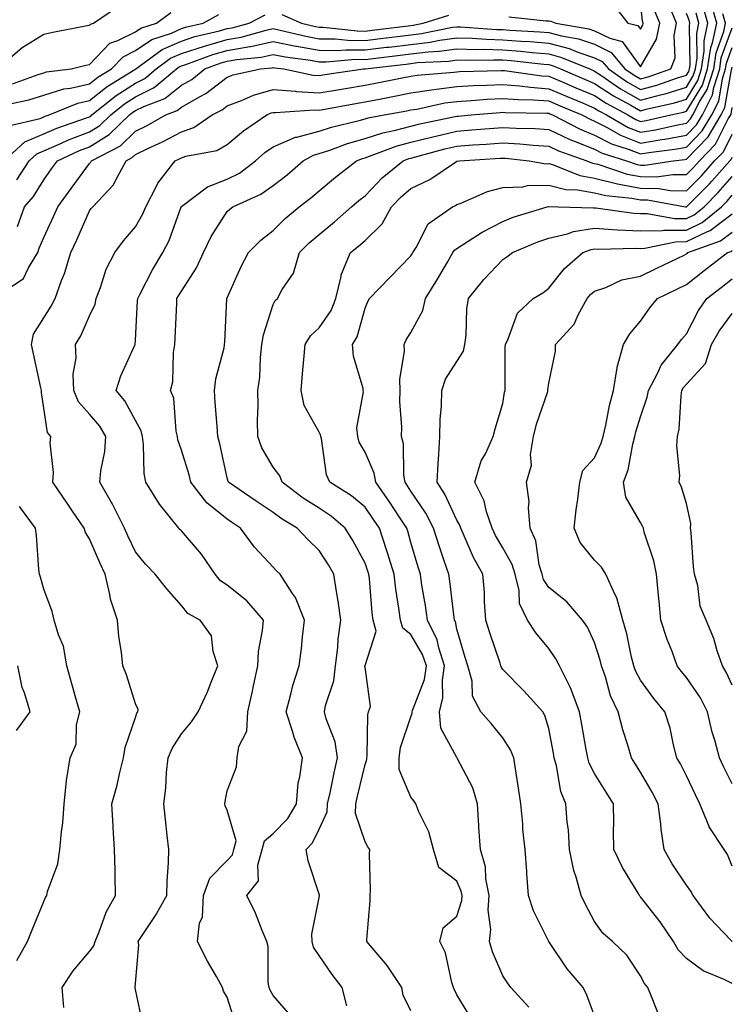
# Model space of a CAD drawing. Units: inches. Extents: x 1042403 to 1043848, y 7229258 to 7231898.
# Drawn here: x 1043683 to 1043838, y 7230938 to 7231153 of the extents above; entities that cross this region are included whole.
import ezdxf

# ---------------------------------------------------------------- set-up
doc = ezdxf.new("R2010")
doc.units = ezdxf.units.IN
doc.header["$MEASUREMENT"] = 0
doc.layers.add('Contour_10427229', color=7, linetype='Continuous', true_color=0xdd8d2f)

msp = doc.modelspace()

# ---------------------------------------------------------------- linework, layer by layer
at = {"layer": 'Contour_10427229'}
for points in [[(1043692.44, 7230937.53, 2974), (1043692.09, 7230941.92, 2974), (1043694.46, 7230945.51, 2974), (1043698.05, 7230949.71, 2974), (1043698.97, 7230950.99, 2974), (1043699.26, 7230951.92, 2974), (1043700.16, 7230954.04, 2974), (1043701.68, 7230958.28, 2974), (1043703.71, 7230961.92, 2974), (1043703.62, 7230966.36, 2974), (1043703.6, 7230967.47, 2974), (1043703.5, 7230971.92, 2974), (1043703.19, 7230976.78, 2974), (1043703.17, 7230977.03, 2974), (1043702.87, 7230981.92, 2974), (1043704.03, 7230985.93, 2974), (1043704.55, 7230988.43, 2974), (1043705.45, 7230991.92, 2974), (1043705.8, 7230994.16, 2974), (1043708.05, 7231000.68, 2974), (1043708.36, 7231001.61, 2974), (1043708.54, 7231001.92, 2974), (1043708.6, 7231002.47, 2974), (1043708.05, 7231003.66, 2974), (1043706.08, 7231009.96, 2974), (1043705.3, 7231011.92, 2974), (1043705, 7231014.96, 2974), (1043704.44, 7231018.3, 2974), (1043704.14, 7231021.92, 2974), (1043702.58, 7231026.45, 2974), (1043702.48, 7231027.49, 2974), (1043701.43, 7231031.92, 2974), (1043700.35, 7231034.22, 2974), (1043698.05, 7231039.6, 2974), (1043697.13, 7231041.01, 2974), (1043696.88, 7231041.92, 2974), (1043694.36, 7231045.62, 2974), (1043693.3, 7231047.16, 2974), (1043690.06, 7231051.92, 2974), (1043690.22, 7231054.08, 2974), (1043689.48, 7231060.48, 2974), (1043689.63, 7231061.92, 2974), (1043688.91, 7231062.78, 2974), (1043688.05, 7231068.05, 2974), (1043687.6, 7231071.48, 2974), (1043687.58, 7231071.92, 2974), (1043687.46, 7231072.52, 2974), (1043685.37, 7231081.92, 2974), (1043685.8, 7231084.16, 2974), (1043688.05, 7231087.7, 2974), (1043689.71, 7231090.25, 2974), (1043690.53, 7231091.92, 2974), (1043691.96, 7231095.83, 2974), (1043692.6, 7231097.36, 2974), (1043693.99, 7231101.92, 2974), (1043695.26, 7231104.71, 2974), (1043698.05, 7231111.03, 2974), (1043698.42, 7231111.54, 2974), (1043698.75, 7231111.92, 2974), (1043703.26, 7231116.7, 2974), (1043703.6, 7231117.47, 2974), (1043706.02, 7231121.92, 2974), (1043707.35, 7231122.62, 2974), (1043708.05, 7231123.3, 2974), (1043710.71, 7231124.59, 2974), (1043713.93, 7231126.04, 2974), (1043718.05, 7231128.26, 2974), (1043720.76, 7231129.2, 2974), (1043724.77, 7231131.92, 2974), (1043726.94, 7231133.03, 2974), (1043728.05, 7231133.88, 2974), (1043731.17, 7231135.05, 2974), (1043733.77, 7231136.2, 2974), (1043738.05, 7231137.48, 2974), (1043742.89, 7231137.08, 2974), (1043743.15, 7231137.02, 2974), (1043748.05, 7231136.71, 2974), (1043752.48, 7231137.48, 2974), (1043753.79, 7231137.66, 2974), (1043758.05, 7231138.37, 2974), (1043761.04, 7231138.94, 2974), (1043766.14, 7231140.01, 2974), (1043768.05, 7231140.39, 2974), (1043769.38, 7231140.59, 2974), (1043777.37, 7231141.24, 2974), (1043778.05, 7231141.32, 2974), (1043778.62, 7231141.36, 2974), (1043787.72, 7231141.58, 2974), (1043788.05, 7231141.6, 2974), (1043788.4, 7231141.57, 2974), (1043796.57, 7231140.43, 2974), (1043798.05, 7231140.32, 2974), (1043800.82, 7231139.16, 2974), (1043803.97, 7231137.83, 2974), (1043808.05, 7231136.11, 2974), (1043810.57, 7231134.44, 2974), (1043815.26, 7231131.92, 2974), (1043817.03, 7231130.9, 2974), (1043818.05, 7231130.49, 2974), (1043819.26, 7231130.7, 2974), (1043824.67, 7231131.92, 2974), (1043827.42, 7231132.54, 2974), (1043828.05, 7231132.72, 2974), (1043831.55, 7231138.42, 2974), (1043832.68, 7231141.92, 2974), (1043833.36, 7231146.61, 2974), (1043833.71, 7231147.59, 2974), (1043834.65, 7231151.92, 2974), (1043833.32, 7231156.66, 2974)], [(1043678.67, 7231142.54, 2982), (1043683.38, 7231146.58, 2982), (1043688.05, 7231149.48, 2982), (1043690.04, 7231149.93, 2982), (1043697.5, 7231151.36, 2982), (1043698.05, 7231151.49, 2982), (1043698.26, 7231151.71, 2982), (1043698.91, 7231151.92, 2982), (1043704.36, 7231155.6, 2982)], [(1043679.48, 7231121.92, 2978), (1043683.95, 7231126.03, 2978), (1043688.05, 7231127.79, 2978), (1043690.94, 7231129.04, 2978), (1043697.39, 7231131.26, 2978), (1043698.05, 7231131.51, 2978), (1043698.3, 7231131.67, 2978), (1043698.56, 7231131.92, 2978), (1043703.83, 7231136.14, 2978), (1043708.05, 7231138.86, 2978), (1043710.1, 7231139.88, 2978), (1043712.54, 7231141.92, 2978), (1043715.71, 7231144.25, 2978), (1043718.05, 7231145.3, 2978), (1043723.05, 7231146.92, 2978), (1043728.05, 7231148.35, 2978), (1043731.1, 7231148.87, 2978), (1043736.51, 7231150.38, 2978), (1043738.05, 7231150.7, 2978), (1043739.57, 7231150.4, 2978), (1043745.16, 7231149.03, 2978), (1043748.05, 7231148.51, 2978), (1043751.51, 7231148.47, 2978), (1043754.3, 7231148.16, 2978), (1043758.05, 7231148.12, 2978), (1043761.43, 7231148.53, 2978), (1043765.12, 7231148.99, 2978), (1043768.05, 7231149.35, 2978), (1043770.35, 7231149.63, 2978), (1043777.13, 7231151, 2978), (1043778.05, 7231151.13, 2978), (1043778.87, 7231151.11, 2978), (1043786.66, 7231150.53, 2978), (1043788.05, 7231150.5, 2978), (1043789.59, 7231150.38, 2978), (1043796.14, 7231150.01, 2978), (1043798.05, 7231149.84, 2978), (1043800.86, 7231149.11, 2978), (1043804.57, 7231148.45, 2978), (1043808.05, 7231147.3, 2978), (1043811.64, 7231145.52, 2978), (1043814.65, 7231141.92, 2978), (1043816.66, 7231140.54, 2978), (1043818.05, 7231139.75, 2978), (1043819.75, 7231140.21, 2978), (1043824.69, 7231141.92, 2978), (1043825.63, 7231144.34, 2978), (1043825.35, 7231149.22, 2978), (1043825.9, 7231151.92, 2978), (1043824.38, 7231155.6, 2978)], [(1043679.91, 7231093.77, 2975), (1043683.67, 7231096.3, 2975), (1043684.73, 7231098.61, 2975), (1043686.78, 7231101.92, 2975), (1043687.09, 7231102.88, 2975), (1043688.05, 7231105.19, 2975), (1043690.16, 7231109.81, 2975), (1043691.1, 7231111.92, 2975), (1043694.05, 7231115.92, 2975), (1043698.05, 7231121.32, 2975), (1043698.34, 7231121.63, 2975), (1043698.5, 7231121.92, 2975), (1043704.75, 7231125.22, 2975), (1043708.05, 7231128.39, 2975), (1043710.43, 7231129.54, 2975), (1043714.65, 7231131.92, 2975), (1043717.11, 7231132.87, 2975), (1043718.05, 7231133.61, 2975), (1043722.01, 7231135.88, 2975), (1043723.38, 7231136.59, 2975), (1043728.05, 7231140.12, 2975), (1043729.36, 7231140.61, 2975), (1043735.28, 7231141.92, 2975), (1043737.8, 7231142.17, 2975), (1043738.05, 7231142.23, 2975), (1043738.3, 7231142.18, 2975), (1043740.34, 7231141.92, 2975), (1043746.72, 7231140.58, 2975), (1043748.05, 7231140.5, 2975), (1043749.26, 7231140.71, 2975), (1043757.74, 7231141.92, 2975), (1043758.03, 7231141.95, 2975), (1043758.07, 7231141.95, 2975), (1043766.98, 7231142.99, 2975), (1043768.05, 7231143.13, 2975), (1043769.42, 7231143.3, 2975), (1043776.31, 7231143.65, 2975), (1043778.05, 7231143.89, 2975), (1043779.96, 7231143.83, 2975), (1043786.02, 7231143.94, 2975), (1043788.05, 7231143.89, 2975), (1043789.87, 7231143.75, 2975), (1043797.01, 7231142.95, 2975), (1043798.05, 7231142.86, 2975), (1043798.79, 7231142.66, 2975), (1043800.61, 7231141.92, 2975), (1043805.84, 7231139.71, 2975), (1043808.05, 7231138.79, 2975), (1043812.19, 7231136.05, 2975), (1043815.92, 7231134.04, 2975), (1043818.05, 7231132.84, 2975), (1043819.3, 7231133.17, 2975), (1043825.43, 7231134.54, 2975), (1043828.05, 7231135.34, 2975), (1043830.55, 7231139.41, 2975), (1043831.37, 7231141.92, 2975), (1043831.94, 7231145.8, 2975), (1043831.9, 7231148.08, 2975), (1043832.72, 7231151.92, 2975), (1043831.68, 7231155.55, 2975)], [(1043789.38, 7231153.26, 2979), (1043797.54, 7231152.42, 2979), (1043798.05, 7231152.41, 2979), (1043798.5, 7231152.36, 2979), (1043799.63, 7231151.92, 2979), (1043806.78, 7231150.66, 2979), (1043808.05, 7231150.24, 2979), (1043811.37, 7231148.6, 2979), (1043814.05, 7231147.92, 2979), (1043818.05, 7231142.41, 2979), (1043821.57, 7231148.4, 2979), (1043822.27, 7231151.92, 2979), (1043821.04, 7231154.9, 2979)], [(1043812.07, 7231155.94, 2980), (1043815.3, 7231151.92, 2980), (1043817.48, 7231151.36, 2980), (1043818.05, 7231150.59, 2980), (1043818.54, 7231151.43, 2980), (1043818.64, 7231151.92, 2980), (1043818.46, 7231152.34, 2980), (1043818.05, 7231156.48, 2980)], [(1043680.39, 7231129.57, 2979), (1043687.29, 7231131.15, 2979), (1043688.05, 7231131.48, 2979), (1043688.36, 7231131.61, 2979), (1043689.26, 7231131.92, 2979), (1043695.47, 7231134.49, 2979), (1043698.05, 7231135.08, 2979), (1043701.9, 7231138.08, 2979), (1043707.91, 7231141.78, 2979), (1043708.05, 7231141.87, 2979), (1043708.09, 7231141.89, 2979), (1043708.13, 7231141.92, 2979), (1043713.83, 7231146.13, 2979), (1043718.05, 7231148, 2979), (1043721, 7231148.97, 2979), (1043726.37, 7231150.23, 2979), (1043728.05, 7231150.71, 2979), (1043729.09, 7231150.89, 2979), (1043732.78, 7231151.92, 2979), (1043736.27, 7231153.7, 2979)], [(1043680.41, 7231134.28, 2980), (1043684.79, 7231135.19, 2980), (1043688.05, 7231136.22, 2980), (1043692.41, 7231137.57, 2980), (1043693.87, 7231137.74, 2980), (1043698.05, 7231138.71, 2980), (1043699.85, 7231140.11, 2980), (1043702.8, 7231141.92, 2980), (1043705.37, 7231144.6, 2980), (1043708.05, 7231145.93, 2980), (1043711.64, 7231148.34, 2980), (1043715.88, 7231149.75, 2980), (1043718.05, 7231150.72, 2980), (1043718.95, 7231151.01, 2980), (1043722.82, 7231151.92, 2980), (1043726.19, 7231153.77, 2980)], [(1043681.29, 7231138.67, 2981), (1043686.84, 7231140.71, 2981), (1043688.05, 7231141.09, 2981), (1043688.67, 7231141.29, 2981), (1043694.05, 7231141.92, 2981), (1043697.25, 7231142.72, 2981), (1043698.05, 7231142.9, 2981), (1043702.44, 7231147.53, 2981), (1043704.22, 7231148.1, 2981), (1043708.05, 7231150.01, 2981), (1043709.2, 7231150.78, 2981), (1043712.62, 7231151.92, 2981), (1043715.75, 7231154.22, 2981)], [(1043682.17, 7231117.8, 2977), (1043684.87, 7231121.92, 2977), (1043686.53, 7231123.45, 2977), (1043688.05, 7231124.1, 2977), (1043691.9, 7231125.76, 2977), (1043693.48, 7231126.5, 2977), (1043698.05, 7231128.25, 2977), (1043700.32, 7231129.64, 2977), (1043702.68, 7231131.92, 2977), (1043705.67, 7231134.31, 2977), (1043708.05, 7231135.86, 2977), (1043712.09, 7231137.87, 2977), (1043716.96, 7231141.92, 2977), (1043717.58, 7231142.39, 2977), (1043718.05, 7231142.59, 2977), (1043719.05, 7231142.92, 2977), (1043724.89, 7231145.07, 2977), (1043728.05, 7231145.97, 2977), (1043732.97, 7231146.83, 2977), (1043733.13, 7231146.85, 2977), (1043738.05, 7231147.88, 2977), (1043743.01, 7231146.89, 2977), (1043743.09, 7231146.88, 2977), (1043748.05, 7231146, 2977), (1043752.07, 7231145.95, 2977), (1043753.87, 7231146.11, 2977), (1043758.05, 7231146.06, 2977), (1043762.76, 7231146.64, 2977), (1043763.28, 7231146.7, 2977), (1043768.05, 7231147.27, 2977), (1043772.21, 7231147.77, 2977), (1043774.34, 7231148.2, 2977), (1043778.05, 7231148.72, 2977), (1043781.35, 7231148.62, 2977), (1043784.51, 7231148.39, 2977), (1043788.05, 7231148.3, 2977), (1043792, 7231147.97, 2977), (1043793.99, 7231147.87, 2977), (1043798.05, 7231147.52, 2977), (1043802.48, 7231146.35, 2977), (1043804.4, 7231145.57, 2977), (1043808.05, 7231144.37, 2977), (1043809.69, 7231143.56, 2977), (1043811.06, 7231141.92, 2977), (1043815.2, 7231139.07, 2977), (1043818.05, 7231137.45, 2977), (1043821.59, 7231138.39, 2977), (1043826.1, 7231139.96, 2977), (1043828.05, 7231140.55, 2977), (1043828.58, 7231141.4, 2977), (1043828.73, 7231141.92, 2977), (1043828.85, 7231142.72, 2977), (1043828.69, 7231151.28, 2977), (1043828.83, 7231151.92, 2977), (1043828.66, 7231152.54, 2977), (1043828.05, 7231154.03, 2977)], [(1043682.33, 7231107.65, 2976), (1043683.91, 7231111.92, 2976), (1043685.82, 7231114.15, 2976), (1043688.05, 7231117.8, 2976), (1043689.79, 7231120.18, 2976), (1043691.08, 7231121.92, 2976), (1043695.82, 7231124.14, 2976), (1043698.05, 7231124.99, 2976), (1043702.35, 7231127.62, 2976), (1043706.78, 7231131.92, 2976), (1043707.48, 7231132.48, 2976), (1043708.05, 7231132.85, 2976), (1043709.89, 7231133.77, 2976), (1043714.46, 7231135.52, 2976), (1043718.05, 7231138.36, 2976), (1043720.32, 7231139.65, 2976), (1043723.19, 7231141.92, 2976), (1043726.74, 7231143.24, 2976), (1043728.05, 7231143.61, 2976), (1043730.1, 7231143.96, 2976), (1043735.45, 7231144.52, 2976), (1043738.05, 7231145.05, 2976), (1043740.67, 7231144.54, 2976), (1043746.14, 7231143.82, 2976), (1043748.05, 7231143.49, 2976), (1043749.59, 7231143.47, 2976), (1043755.94, 7231144.03, 2976), (1043758.05, 7231144, 2976), (1043760.41, 7231144.29, 2976), (1043765.12, 7231144.85, 2976), (1043768.05, 7231145.2, 2976), (1043771.78, 7231145.65, 2976), (1043774.2, 7231145.77, 2976), (1043778.05, 7231146.3, 2976), (1043782.31, 7231146.18, 2976), (1043783.75, 7231146.21, 2976), (1043788.05, 7231146.09, 2976), (1043791.92, 7231145.78, 2976), (1043794.48, 7231145.49, 2976), (1043798.05, 7231145.19, 2976), (1043800.65, 7231144.51, 2976), (1043807, 7231141.92, 2976), (1043807.74, 7231141.61, 2976), (1043808.05, 7231141.47, 2976), (1043809.38, 7231140.59, 2976), (1043813.73, 7231137.6, 2976), (1043818.05, 7231135.14, 2976), (1043822.44, 7231136.32, 2976), (1043823.42, 7231136.54, 2976), (1043828.05, 7231137.95, 2976), (1043829.55, 7231140.41, 2976), (1043830.04, 7231141.92, 2976), (1043830.39, 7231144.26, 2976), (1043830.3, 7231149.67, 2976), (1043830.78, 7231151.92, 2976), (1043830.18, 7231154.05, 2976)], [(1043709.75, 7230933.61, 2973), (1043708.05, 7230941.48, 2973), (1043707.99, 7230941.85, 2973), (1043707.97, 7230941.92, 2973), (1043707.99, 7230941.97, 2973), (1043708.05, 7230942.76, 2973), (1043708.77, 7230951.21, 2973), (1043708.66, 7230951.92, 2973), (1043709.77, 7230953.65, 2973), (1043712.39, 7230957.57, 2973), (1043714.89, 7230961.92, 2973), (1043714.96, 7230965.01, 2973), (1043715.22, 7230969.1, 2973), (1043715.3, 7230971.92, 2973), (1043714.98, 7230975, 2973), (1043714.59, 7230978.46, 2973), (1043714.24, 7230981.92, 2973), (1043714.69, 7230985.28, 2973), (1043714.83, 7230988.7, 2973), (1043715.2, 7230991.92, 2973), (1043716.04, 7230993.93, 2973), (1043718.05, 7230997.15, 2973), (1043720.22, 7230999.75, 2973), (1043721.68, 7231001.92, 2973), (1043723.73, 7231006.25, 2973), (1043724.53, 7231008.4, 2973), (1043725.98, 7231011.92, 2973), (1043724.94, 7231015.04, 2973), (1043724.61, 7231018.47, 2973), (1043722.11, 7231021.92, 2973), (1043719.44, 7231023.32, 2973), (1043718.05, 7231025.08, 2973), (1043714.85, 7231028.72, 2973), (1043712.37, 7231031.92, 2973), (1043710.2, 7231034.06, 2973), (1043708.05, 7231036.77, 2973), (1043706.39, 7231040.26, 2973), (1043705.67, 7231041.92, 2973), (1043703.25, 7231046.72, 2973), (1043703.13, 7231046.99, 2973), (1043700.26, 7231051.92, 2973), (1043700.51, 7231054.38, 2973), (1043701.35, 7231058.61, 2973), (1043701.62, 7231061.92, 2973), (1043700.28, 7231064.16, 2973), (1043698.05, 7231066.73, 2973), (1043695.61, 7231069.47, 2973), (1043694.65, 7231071.92, 2973), (1043694.51, 7231075.46, 2973), (1043695.16, 7231079.04, 2973), (1043695, 7231081.92, 2973), (1043696.16, 7231083.81, 2973), (1043698.05, 7231088.2, 2973), (1043699.24, 7231090.73, 2973), (1043699.51, 7231091.92, 2973), (1043700.45, 7231094.31, 2973), (1043701.66, 7231098.31, 2973), (1043703.54, 7231101.92, 2973), (1043705.47, 7231104.49, 2973), (1043708.05, 7231107.56, 2973), (1043709.63, 7231110.34, 2973), (1043710.3, 7231111.92, 2973), (1043712.68, 7231116.54, 2973), (1043712.89, 7231117.08, 2973), (1043716.68, 7231121.92, 2973), (1043717.62, 7231122.34, 2973), (1043718.05, 7231122.57, 2973), (1043719.05, 7231122.92, 2973), (1043725.8, 7231124.16, 2973), (1043728.05, 7231125.44, 2973), (1043731.55, 7231128.43, 2973), (1043736.66, 7231131.92, 2973), (1043737.62, 7231132.34, 2973), (1043738.05, 7231132.47, 2973), (1043738.56, 7231132.43, 2973), (1043746.98, 7231132.99, 2973), (1043748.05, 7231132.93, 2973), (1043749.26, 7231133.14, 2973), (1043755.61, 7231134.36, 2973), (1043758.05, 7231134.76, 2973), (1043761.57, 7231135.45, 2973), (1043764.07, 7231135.9, 2973), (1043768.05, 7231136.7, 2973), (1043772.56, 7231137.41, 2973), (1043773.62, 7231137.49, 2973), (1043778.05, 7231138.1, 2973), (1043781.66, 7231138.31, 2973), (1043784.5, 7231138.38, 2973), (1043788.05, 7231138.56, 2973), (1043791.7, 7231138.26, 2973), (1043794.07, 7231137.93, 2973), (1043798.05, 7231137.63, 2973), (1043802.07, 7231135.94, 2973), (1043805.45, 7231134.52, 2973), (1043808.05, 7231133.42, 2973), (1043808.95, 7231132.83, 2973), (1043810.65, 7231131.92, 2973), (1043815.34, 7231129.21, 2973), (1043818.05, 7231128.14, 2973), (1043821.29, 7231128.68, 2973), (1043825.84, 7231129.71, 2973), (1043828.05, 7231130.12, 2973), (1043828.95, 7231131.03, 2973), (1043829.48, 7231131.92, 2973), (1043830.92, 7231134.79, 2973), (1043832.54, 7231137.43, 2973), (1043833.99, 7231141.92, 2973), (1043834.51, 7231145.46, 2973), (1043836.19, 7231150.07, 2973), (1043836.6, 7231151.92, 2973), (1043836.02, 7231153.94, 2973)], [(1043739.91, 7231153.79, 2979), (1043744.2, 7231151.92, 2979), (1043747.29, 7231151.16, 2979), (1043748.05, 7231151.03, 2979), (1043748.95, 7231151.01, 2979), (1043756.33, 7231150.2, 2979), (1043758.05, 7231150.18, 2979), (1043759.59, 7231150.37, 2979), (1043767.48, 7231151.35, 2979), (1043768.05, 7231151.42, 2979), (1043768.5, 7231151.47, 2979), (1043770.69, 7231151.92, 2979), (1043776.29, 7231153.67, 2979)], [(1043729.94, 7230933.81, 2972), (1043728.05, 7230939.8, 2972), (1043727.25, 7230941.12, 2972), (1043727, 7230941.92, 2972), (1043725.67, 7230944.29, 2972), (1043723.75, 7230947.62, 2972), (1043721.59, 7230951.92, 2972), (1043722.01, 7230955.88, 2972), (1043722.66, 7230957.3, 2972), (1043722.89, 7230961.92, 2972), (1043724.24, 7230965.72, 2972), (1043728.05, 7230969.56, 2972), (1043729.16, 7230970.8, 2972), (1043729.5, 7230971.92, 2972), (1043729.98, 7230973.85, 2972), (1043728.05, 7230980.52, 2972), (1043727.62, 7230981.49, 2972), (1043727.52, 7230981.92, 2972), (1043727.58, 7230982.4, 2972), (1043728.05, 7230984.73, 2972), (1043730.04, 7230989.93, 2972), (1043730.2, 7230991.92, 2972), (1043730.55, 7230994.41, 2972), (1043732.27, 7230997.69, 2972), (1043732.5, 7231001.92, 2972), (1043733.52, 7231006.45, 2972), (1043733.75, 7231007.61, 2972), (1043734.67, 7231011.92, 2972), (1043734.87, 7231015.1, 2972), (1043735.75, 7231019.62, 2972), (1043735.92, 7231021.92, 2972), (1043732.27, 7231026.13, 2972), (1043728.05, 7231029.55, 2972), (1043726.6, 7231030.47, 2972), (1043725.37, 7231031.92, 2972), (1043722.41, 7231036.28, 2972), (1043718.05, 7231041.31, 2972), (1043717.74, 7231041.62, 2972), (1043717.5, 7231041.92, 2972), (1043715.41, 7231044.56, 2972), (1043713.28, 7231047.16, 2972), (1043710.3, 7231051.92, 2972), (1043709.92, 7231053.8, 2972), (1043709.83, 7231060.13, 2972), (1043709.57, 7231061.92, 2972), (1043709.26, 7231063.14, 2972), (1043708.05, 7231065.37, 2972), (1043705.75, 7231069.62, 2972), (1043703.81, 7231071.92, 2972), (1043704.85, 7231075.11, 2972), (1043707.91, 7231081.79, 2972), (1043707.97, 7231081.92, 2972), (1043707.99, 7231081.98, 2972), (1043708.05, 7231082.83, 2972), (1043708.52, 7231091.46, 2972), (1043708.54, 7231091.92, 2972), (1043709.09, 7231092.96, 2972), (1043711.78, 7231098.2, 2972), (1043714.01, 7231101.92, 2972), (1043715.39, 7231104.59, 2972), (1043718.03, 7231111.91, 2972), (1043718.05, 7231111.93, 2972), (1043718.07, 7231111.95, 2972), (1043723.73, 7231116.24, 2972), (1043728.05, 7231117.89, 2972), (1043730.71, 7231119.26, 2972), (1043734.2, 7231121.92, 2972), (1043736.25, 7231123.71, 2972), (1043738.05, 7231124.98, 2972), (1043742.91, 7231127.05, 2972), (1043743.21, 7231127.08, 2972), (1043748.05, 7231128.36, 2972), (1043750.73, 7231129.24, 2972), (1043756.8, 7231130.67, 2972), (1043758.05, 7231131.03, 2972), (1043758.73, 7231131.25, 2972), (1043762.25, 7231131.92, 2972), (1043767.15, 7231132.82, 2972), (1043768.05, 7231133, 2972), (1043769.34, 7231133.2, 2972), (1043775.45, 7231134.52, 2972), (1043778.05, 7231134.87, 2972), (1043781.17, 7231135.05, 2972), (1043784.63, 7231135.35, 2972), (1043788.05, 7231135.52, 2972), (1043791.39, 7231135.25, 2972), (1043794.77, 7231135.2, 2972), (1043798.05, 7231134.96, 2972), (1043800.18, 7231134.06, 2972), (1043805.26, 7231131.92, 2972), (1043807.09, 7231130.96, 2972), (1043808.05, 7231130.57, 2972), (1043810.82, 7231129.16, 2972), (1043813.66, 7231127.52, 2972), (1043818.05, 7231125.78, 2972), (1043822.68, 7231126.56, 2972), (1043823.32, 7231126.64, 2972), (1043828.05, 7231127.52, 2972), (1043830.22, 7231129.74, 2972), (1043831.53, 7231131.92, 2972), (1043833.71, 7231136.26, 2972), (1043833.99, 7231137.87, 2972), (1043835.3, 7231141.92, 2972), (1043835.65, 7231144.32, 2972), (1043838.05, 7231150.85, 2972)], [(1043741.88, 7230935.74, 2971), (1043738.05, 7230940.18, 2971), (1043737.41, 7230941.29, 2971), (1043737.15, 7230941.92, 2971), (1043736.98, 7230942.99, 2971), (1043736.96, 7230950.83, 2971), (1043736.68, 7230951.92, 2971), (1043735.65, 7230954.32, 2971), (1043734.2, 7230958.08, 2971), (1043732.27, 7230961.92, 2971), (1043734.85, 7230965.11, 2971), (1043734.69, 7230968.57, 2971), (1043735.67, 7230971.92, 2971), (1043736.16, 7230973.81, 2971), (1043738.05, 7230975.44, 2971), (1043741.23, 7230978.73, 2971), (1043743.11, 7230981.92, 2971), (1043743.52, 7230986.44, 2971), (1043743.87, 7230987.74, 2971), (1043744.4, 7230991.92, 2971), (1043742.58, 7230996.45, 2971), (1043742.23, 7230997.74, 2971), (1043740.84, 7231001.92, 2971), (1043741.9, 7231005.77, 2971), (1043742.31, 7231007.66, 2971), (1043743.71, 7231011.92, 2971), (1043744.24, 7231015.73, 2971), (1043744.4, 7231018.27, 2971), (1043744.85, 7231021.92, 2971), (1043742.93, 7231026.8, 2971), (1043742.27, 7231027.7, 2971), (1043739.53, 7231031.92, 2971), (1043738.77, 7231032.65, 2971), (1043738.05, 7231033.43, 2971), (1043733.95, 7231037.82, 2971), (1043730.92, 7231041.92, 2971), (1043729.2, 7231043.07, 2971), (1043728.05, 7231043.86, 2971), (1043723.6, 7231047.46, 2971), (1043720.12, 7231051.92, 2971), (1043719.71, 7231053.57, 2971), (1043718.05, 7231058.89, 2971), (1043717.31, 7231061.19, 2971), (1043717.21, 7231061.92, 2971), (1043716.92, 7231063.04, 2971), (1043716.39, 7231070.26, 2971), (1043715.71, 7231071.92, 2971), (1043716.17, 7231073.8, 2971), (1043716.31, 7231080.18, 2971), (1043716.6, 7231081.92, 2971), (1043716.68, 7231083.3, 2971), (1043717.03, 7231090.89, 2971), (1043717.07, 7231091.92, 2971), (1043717.42, 7231092.55, 2971), (1043718.05, 7231093.57, 2971), (1043721.37, 7231098.6, 2971), (1043722.87, 7231101.92, 2971), (1043724.51, 7231105.46, 2971), (1043728.05, 7231110.87, 2971), (1043728.58, 7231111.4, 2971), (1043729.26, 7231111.92, 2971), (1043735.34, 7231114.64, 2971), (1043738.05, 7231116.58, 2971), (1043741.06, 7231118.9, 2971), (1043744.57, 7231121.92, 2971), (1043746.8, 7231123.17, 2971), (1043748.05, 7231123.5, 2971), (1043750.41, 7231124.27, 2971), (1043754.24, 7231125.72, 2971), (1043758.05, 7231126.81, 2971), (1043761.92, 7231128.05, 2971), (1043764.71, 7231128.58, 2971), (1043768.05, 7231129.46, 2971), (1043770.02, 7231129.96, 2971), (1043777.7, 7231131.56, 2971), (1043778.05, 7231131.65, 2971), (1043778.3, 7231131.67, 2971), (1043781.16, 7231131.92, 2971), (1043787.5, 7231132.46, 2971), (1043788.05, 7231132.49, 2971), (1043788.58, 7231132.45, 2971), (1043797.66, 7231132.3, 2971), (1043798.05, 7231132.27, 2971), (1043798.3, 7231132.17, 2971), (1043798.89, 7231131.92, 2971), (1043804.91, 7231128.78, 2971), (1043808.05, 7231127.51, 2971), (1043811.74, 7231125.61, 2971), (1043815.57, 7231124.4, 2971), (1043818.05, 7231123.41, 2971), (1043819.85, 7231123.72, 2971), (1043825.53, 7231124.44, 2971), (1043828.05, 7231124.91, 2971), (1043831.51, 7231128.46, 2971), (1043833.58, 7231131.92, 2971), (1043835.08, 7231134.89, 2971), (1043835.92, 7231139.8, 2971), (1043836.6, 7231141.92, 2971), (1043836.8, 7231143.17, 2971), (1043838.05, 7231146.59, 2971)], [(1043754.05, 7230937.93, 2970), (1043753.07, 7230941.92, 2970), (1043750.88, 7230944.76, 2970), (1043748.05, 7230948.87, 2970), (1043746.82, 7230950.7, 2970), (1043746.53, 7230951.92, 2970), (1043746.47, 7230953.5, 2970), (1043748.05, 7230961.49, 2970), (1043748.13, 7230961.85, 2970), (1043748.13, 7230961.99, 2970), (1043748.05, 7230962.21, 2970), (1043745.63, 7230969.5, 2970), (1043745.2, 7230971.92, 2970), (1043746.6, 7230973.38, 2970), (1043748.05, 7230976.38, 2970), (1043749.83, 7230980.14, 2970), (1043749.91, 7230981.92, 2970), (1043750.43, 7230984.29, 2970), (1043751.31, 7230988.66, 2970), (1043752.05, 7230991.92, 2970), (1043751.53, 7230995.39, 2970), (1043749.55, 7231000.42, 2970), (1043749.2, 7231001.92, 2970), (1043749.44, 7231003.31, 2970), (1043751.25, 7231008.71, 2970), (1043751.62, 7231011.92, 2970), (1043752.09, 7231015.97, 2970), (1043752.19, 7231017.79, 2970), (1043752.76, 7231021.92, 2970), (1043752.17, 7231026.05, 2970), (1043751.8, 7231028.17, 2970), (1043751.25, 7231031.92, 2970), (1043750.1, 7231033.96, 2970), (1043748.05, 7231037.09, 2970), (1043745.59, 7231039.46, 2970), (1043743.3, 7231041.92, 2970), (1043740, 7231043.87, 2970), (1043738.05, 7231045.31, 2970), (1043734.1, 7231047.97, 2970), (1043728.34, 7231051.92, 2970), (1043728.25, 7231052.11, 2970), (1043728.05, 7231052.86, 2970), (1043726.45, 7231060.32, 2970), (1043726, 7231061.92, 2970), (1043725.84, 7231064.13, 2970), (1043725.43, 7231069.31, 2970), (1043725.26, 7231071.92, 2970), (1043725.57, 7231074.41, 2970), (1043727.35, 7231081.23, 2970), (1043727.46, 7231081.92, 2970), (1043727.5, 7231082.48, 2970), (1043727.97, 7231091.84, 2970), (1043727.97, 7231091.92, 2970), (1043728.01, 7231091.97, 2970), (1043728.05, 7231092.1, 2970), (1043731.04, 7231098.92, 2970), (1043732.68, 7231101.92, 2970), (1043735.34, 7231104.63, 2970), (1043738.05, 7231106.76, 2970), (1043740.63, 7231109.33, 2970), (1043743.71, 7231111.92, 2970), (1043746.17, 7231113.8, 2970), (1043748.05, 7231115.39, 2970), (1043751.59, 7231118.38, 2970), (1043756.16, 7231121.92, 2970), (1043757.52, 7231122.44, 2970), (1043758.05, 7231122.58, 2970), (1043759.03, 7231122.91, 2970), (1043764.83, 7231125.14, 2970), (1043768.05, 7231125.99, 2970), (1043772.8, 7231127.17, 2970), (1043773.44, 7231127.31, 2970), (1043778.05, 7231128.39, 2970), (1043781.33, 7231128.64, 2970), (1043785.1, 7231128.98, 2970), (1043788.05, 7231129.21, 2970), (1043790.94, 7231129.03, 2970), (1043795.08, 7231128.95, 2970), (1043798.05, 7231128.76, 2970), (1043802.68, 7231126.54, 2970), (1043803.83, 7231126.14, 2970), (1043808.05, 7231124.44, 2970), (1043809.71, 7231123.59, 2970), (1043814.98, 7231121.92, 2970), (1043817.29, 7231121.15, 2970), (1043818.05, 7231121, 2970), (1043818.99, 7231120.99, 2970), (1043825.16, 7231121.92, 2970), (1043827.72, 7231122.24, 2970), (1043828.05, 7231122.31, 2970), (1043832.8, 7231127.17, 2970), (1043835.65, 7231131.92, 2970), (1043836.45, 7231133.52, 2970), (1043837.87, 7231141.73, 2970), (1043837.93, 7231141.92, 2970), (1043837.93, 7231142.03, 2970), (1043838.05, 7231142.33, 2970)], [(1043768.05, 7230936.83, 2969), (1043766.39, 7230940.26, 2969), (1043766.06, 7230941.92, 2969), (1043762.84, 7230946.71, 2969), (1043760.45, 7230949.51, 2969), (1043758.46, 7230951.92, 2969), (1043758.44, 7230952.32, 2969), (1043759.18, 7230960.79, 2969), (1043759.14, 7230961.92, 2969), (1043759.22, 7230963.09, 2969), (1043758.99, 7230970.98, 2969), (1043759.07, 7230971.92, 2969), (1043758.69, 7230972.56, 2969), (1043758.05, 7230973.59, 2969), (1043755.94, 7230979.81, 2969), (1043756.04, 7230981.92, 2969), (1043756.39, 7230983.57, 2969), (1043758.05, 7230990.48, 2969), (1043758.44, 7230991.53, 2969), (1043758.44, 7230991.92, 2969), (1043758.5, 7230992.38, 2969), (1043758.69, 7231001.28, 2969), (1043758.83, 7231001.92, 2969), (1043759.24, 7231003.11, 2969), (1043758.05, 7231011.63, 2969), (1043758.03, 7231011.9, 2969), (1043758.03, 7231011.93, 2969), (1043758.05, 7231012, 2969), (1043760.49, 7231019.48, 2969), (1043759.81, 7231021.92, 2969), (1043759.61, 7231023.48, 2969), (1043758.99, 7231030.98, 2969), (1043758.87, 7231031.92, 2969), (1043758.69, 7231032.55, 2969), (1043758.05, 7231034.31, 2969), (1043755.39, 7231039.27, 2969), (1043753.71, 7231041.92, 2969), (1043750.67, 7231044.54, 2969), (1043748.05, 7231046.28, 2969), (1043744.57, 7231048.44, 2969), (1043739.98, 7231051.92, 2969), (1043739.46, 7231053.34, 2969), (1043738.05, 7231055.23, 2969), (1043735.57, 7231059.45, 2969), (1043734.69, 7231061.92, 2969), (1043734.63, 7231065.34, 2969), (1043734.79, 7231068.66, 2969), (1043734.73, 7231071.92, 2969), (1043735.14, 7231074.82, 2969), (1043735.26, 7231079.12, 2969), (1043735.57, 7231081.92, 2969), (1043735.92, 7231084.05, 2969), (1043738.05, 7231090.64, 2969), (1043738.46, 7231091.51, 2969), (1043738.95, 7231091.92, 2969), (1043740.02, 7231093.88, 2969), (1043742.48, 7231097.48, 2969), (1043743.75, 7231101.92, 2969), (1043745.9, 7231104.07, 2969), (1043748.05, 7231105.88, 2969), (1043751.37, 7231108.61, 2969), (1043755.12, 7231111.92, 2969), (1043756.7, 7231113.27, 2969), (1043758.05, 7231114.32, 2969), (1043761.78, 7231118.18, 2969), (1043766.35, 7231121.92, 2969), (1043767.58, 7231122.4, 2969), (1043768.05, 7231122.52, 2969), (1043768.85, 7231122.72, 2969), (1043775.43, 7231124.53, 2969), (1043778.05, 7231125.14, 2969), (1043781.53, 7231125.4, 2969), (1043784.4, 7231125.57, 2969), (1043788.05, 7231125.86, 2969), (1043791.76, 7231125.63, 2969), (1043794.65, 7231125.33, 2969), (1043798.05, 7231125.1, 2969), (1043800.2, 7231124.07, 2969), (1043806.37, 7231121.92, 2969), (1043807.56, 7231121.44, 2969), (1043808.05, 7231121.35, 2969), (1043808.79, 7231121.17, 2969), (1043815.16, 7231119.04, 2969), (1043818.05, 7231118.48, 2969), (1043821.53, 7231118.43, 2969), (1043825.1, 7231118.97, 2969), (1043828.05, 7231118.92, 2969), (1043829.55, 7231120.42, 2969), (1043830.88, 7231121.92, 2969), (1043834.4, 7231125.57, 2969), (1043837.17, 7231131.05, 2969), (1043837.7, 7231131.92, 2969), (1043837.82, 7231132.15, 2969), (1043838.05, 7231133.5, 2969)], [(1043781.23, 7230935.11, 2968), (1043778.05, 7230940.29, 2968), (1043777.54, 7230941.41, 2968), (1043777.35, 7230941.92, 2968), (1043776.98, 7230943, 2968), (1043775.55, 7230949.42, 2968), (1043774.32, 7230951.92, 2968), (1043775.08, 7230954.89, 2968), (1043778.05, 7230957.42, 2968), (1043779.1, 7230960.87, 2968), (1043779.18, 7230961.92, 2968), (1043778.99, 7230962.87, 2968), (1043778.05, 7230965.03, 2968), (1043774.12, 7230968, 2968), (1043772.97, 7230971.92, 2968), (1043771.94, 7230975.81, 2968), (1043769.79, 7230980.18, 2968), (1043769.12, 7230981.92, 2968), (1043768.66, 7230982.53, 2968), (1043768.05, 7230983.38, 2968), (1043765.51, 7230989.38, 2968), (1043765.47, 7230991.92, 2968), (1043765.8, 7230994.17, 2968), (1043768.05, 7231000.87, 2968), (1043768.32, 7231001.65, 2968), (1043768.3, 7231001.92, 2968), (1043768.38, 7231002.25, 2968), (1043770.98, 7231009, 2968), (1043771.41, 7231011.92, 2968), (1043770.59, 7231014.45, 2968), (1043768.05, 7231018.8, 2968), (1043766.27, 7231020.13, 2968), (1043765.76, 7231021.92, 2968), (1043765.43, 7231024.54, 2968), (1043764.77, 7231028.63, 2968), (1043764.38, 7231031.92, 2968), (1043762.89, 7231036.76, 2968), (1043762.72, 7231037.24, 2968), (1043761.17, 7231041.92, 2968), (1043759.92, 7231043.8, 2968), (1043758.05, 7231046.47, 2968), (1043755.08, 7231048.95, 2968), (1043750.37, 7231051.92, 2968), (1043749.67, 7231053.53, 2968), (1043748.54, 7231061.42, 2968), (1043748.4, 7231061.92, 2968), (1043748.36, 7231062.23, 2968), (1043748.05, 7231062.86, 2968), (1043744.77, 7231068.65, 2968), (1043744.14, 7231071.92, 2968), (1043744.4, 7231075.57, 2968), (1043744.75, 7231078.63, 2968), (1043745, 7231081.92, 2968), (1043746.16, 7231083.81, 2968), (1043748.05, 7231085.52, 2968), (1043750.67, 7231089.3, 2968), (1043751.7, 7231091.92, 2968), (1043752.87, 7231096.73, 2968), (1043752.87, 7231097.1, 2968), (1043754.92, 7231101.92, 2968), (1043756.64, 7231103.32, 2968), (1043758.05, 7231104.56, 2968), (1043761.76, 7231108.21, 2968), (1043763.83, 7231111.92, 2968), (1043765.9, 7231114.06, 2968), (1043768.05, 7231115.86, 2968), (1043772.13, 7231117.84, 2968), (1043777.78, 7231121.65, 2968), (1043778.05, 7231121.82, 2968), (1043778.13, 7231121.84, 2968), (1043778.62, 7231121.92, 2968), (1043787.5, 7231122.47, 2968), (1043788.05, 7231122.52, 2968), (1043788.62, 7231122.48, 2968), (1043793.83, 7231121.92, 2968), (1043797.42, 7231121.3, 2968), (1043798.05, 7231121.31, 2968), (1043798.87, 7231121.11, 2968), (1043804.85, 7231118.73, 2968), (1043808.05, 7231118.15, 2968), (1043813.03, 7231116.93, 2968), (1043813.05, 7231116.93, 2968), (1043818.05, 7231115.96, 2968), (1043822.03, 7231115.91, 2968), (1043824.51, 7231115.46, 2968), (1043828.05, 7231115.4, 2968), (1043831.31, 7231118.65, 2968), (1043834.18, 7231121.92, 2968), (1043836.1, 7231123.88, 2968), (1043838.05, 7231127.76, 2968)], [(1043793.73, 7230937.59, 2967), (1043789.79, 7230941.92, 2967), (1043789.05, 7230942.91, 2967), (1043788.05, 7230944.44, 2967), (1043785.78, 7230949.64, 2967), (1043785.16, 7230951.92, 2967), (1043785.45, 7230954.52, 2967), (1043784.89, 7230958.76, 2967), (1043785.12, 7230961.92, 2967), (1043784.38, 7230965.58, 2967), (1043784.28, 7230968.16, 2967), (1043783.17, 7230971.92, 2967), (1043782.87, 7230976.75, 2967), (1043782.85, 7230977.13, 2967), (1043782.56, 7230981.92, 2967), (1043781.53, 7230985.39, 2967), (1043778.11, 7230991.86, 2967), (1043778.09, 7230991.92, 2967), (1043778.05, 7230991.96, 2967), (1043774.53, 7230998.4, 2967), (1043774.3, 7231001.92, 2967), (1043775, 7231004.97, 2967), (1043774.92, 7231008.8, 2967), (1043775.39, 7231011.92, 2967), (1043774.1, 7231015.87, 2967), (1043773.75, 7231017.62, 2967), (1043771.68, 7231021.92, 2967), (1043771.21, 7231025.09, 2967), (1043770.45, 7231029.51, 2967), (1043770.1, 7231031.92, 2967), (1043769.59, 7231033.46, 2967), (1043768.05, 7231038.81, 2967), (1043767.39, 7231041.25, 2967), (1043767.15, 7231041.92, 2967), (1043765.43, 7231044.54, 2967), (1043763.56, 7231047.43, 2967), (1043760.41, 7231051.92, 2967), (1043760.06, 7231053.92, 2967), (1043758.05, 7231058.44, 2967), (1043756.8, 7231060.68, 2967), (1043756.45, 7231061.92, 2967), (1043756.23, 7231063.74, 2967), (1043757.74, 7231071.61, 2967), (1043757.66, 7231071.92, 2967), (1043757.62, 7231072.34, 2967), (1043755.51, 7231079.38, 2967), (1043755.35, 7231081.92, 2967), (1043756.37, 7231083.59, 2967), (1043758.05, 7231089.87, 2967), (1043758.64, 7231091.32, 2967), (1043758.99, 7231091.92, 2967), (1043763.44, 7231096.53, 2967), (1043768.05, 7231101.22, 2967), (1043768.32, 7231101.66, 2967), (1043768.48, 7231101.92, 2967), (1043769.22, 7231103.08, 2967), (1043771.78, 7231108.19, 2967), (1043777.09, 7231111.92, 2967), (1043777.76, 7231112.2, 2967), (1043778.05, 7231112.39, 2967), (1043778.75, 7231112.63, 2967), (1043784.73, 7231115.24, 2967), (1043788.05, 7231116.1, 2967), (1043792.41, 7231116.28, 2967), (1043793.44, 7231116.52, 2967), (1043798.05, 7231116.65, 2967), (1043801.8, 7231115.67, 2967), (1043804.36, 7231115.61, 2967), (1043808.05, 7231114.95, 2967), (1043810.49, 7231114.35, 2967), (1043816.16, 7231113.8, 2967), (1043818.05, 7231113.44, 2967), (1043819.55, 7231113.42, 2967), (1043827.85, 7231111.92, 2967), (1043828.01, 7231111.89, 2967), (1043828.05, 7231111.89, 2967), (1043828.07, 7231111.9, 2967), (1043828.09, 7231111.92, 2967), (1043833.09, 7231116.88, 2967), (1043833.62, 7231117.5, 2967), (1043837.5, 7231121.92, 2967), (1043837.78, 7231122.19, 2967), (1043838.05, 7231122.74, 2967)], [(1043808.05, 7230935.74, 2966), (1043806.35, 7230940.23, 2966), (1043805.59, 7230941.92, 2966), (1043802.09, 7230945.96, 2966), (1043798.09, 7230951.89, 2966), (1043798.05, 7230951.92, 2966), (1043794.71, 7230958.58, 2966), (1043793.64, 7230961.92, 2966), (1043793.3, 7230966.68, 2966), (1043793.26, 7230967.13, 2966), (1043792.93, 7230971.92, 2966), (1043792.44, 7230976.32, 2966), (1043792.42, 7230977.55, 2966), (1043792.01, 7230981.92, 2966), (1043791.47, 7230985.33, 2966), (1043790.92, 7230989.06, 2966), (1043790.47, 7230991.92, 2966), (1043789.77, 7230993.65, 2966), (1043788.05, 7230996.29, 2966), (1043785.49, 7230999.36, 2966), (1043783.28, 7231001.92, 2966), (1043781.49, 7231005.36, 2966), (1043781.37, 7231008.61, 2966), (1043780.47, 7231011.92, 2966), (1043779.89, 7231013.75, 2966), (1043778.05, 7231019.92, 2966), (1043777.72, 7231021.59, 2966), (1043777.56, 7231021.92, 2966), (1043777.46, 7231022.5, 2966), (1043776.51, 7231030.38, 2966), (1043776.27, 7231031.92, 2966), (1043775.39, 7231034.58, 2966), (1043774.18, 7231038.05, 2966), (1043772.99, 7231041.92, 2966), (1043771.31, 7231045.18, 2966), (1043768.05, 7231049.99, 2966), (1043767.29, 7231051.16, 2966), (1043766.76, 7231051.92, 2966), (1043766.47, 7231053.5, 2966), (1043766.43, 7231060.29, 2966), (1043765.96, 7231061.92, 2966), (1043766.04, 7231063.92, 2966), (1043765.63, 7231069.5, 2966), (1043765.71, 7231071.92, 2966), (1043765.65, 7231074.32, 2966), (1043766.62, 7231080.48, 2966), (1043766.57, 7231081.92, 2966), (1043767.03, 7231082.94, 2966), (1043768.05, 7231084.56, 2966), (1043770.65, 7231089.31, 2966), (1043771.25, 7231091.92, 2966), (1043773.81, 7231096.16, 2966), (1043776, 7231099.87, 2966), (1043777.21, 7231101.92, 2966), (1043777.54, 7231102.43, 2966), (1043778.05, 7231102.83, 2966), (1043780.53, 7231104.4, 2966), (1043783.56, 7231106.42, 2966), (1043788.05, 7231108.74, 2966), (1043790.34, 7231109.63, 2966), (1043797.74, 7231111.92, 2966), (1043797.99, 7231111.98, 2966), (1043798.05, 7231111.98, 2966), (1043798.09, 7231111.97, 2966), (1043800.02, 7231111.92, 2966), (1043807.78, 7231111.65, 2966), (1043808.05, 7231111.69, 2966), (1043808.3, 7231111.67, 2966), (1043816.62, 7231110.49, 2966), (1043818.05, 7231110.43, 2966), (1043819.51, 7231110.45, 2966), (1043825.47, 7231109.34, 2966), (1043828.05, 7231109.37, 2966), (1043829.77, 7231110.19, 2966), (1043831.9, 7231111.92, 2966), (1043834.98, 7231114.99, 2966), (1043838.05, 7231118.51, 2966)], [(1043822.01, 7230935.88, 2965), (1043820.75, 7230939.22, 2965), (1043819.65, 7230941.92, 2965), (1043818.89, 7230942.75, 2965), (1043818.05, 7230944.43, 2965), (1043815.1, 7230948.97, 2965), (1043811.96, 7230951.92, 2965), (1043809.85, 7230953.71, 2965), (1043808.05, 7230956.29, 2965), (1043806.1, 7230959.98, 2965), (1043805.14, 7230961.92, 2965), (1043804.07, 7230965.9, 2965), (1043803.5, 7230967.38, 2965), (1043802.6, 7230971.92, 2965), (1043802.35, 7230976.22, 2965), (1043802.07, 7230977.9, 2965), (1043801.78, 7230981.92, 2965), (1043800.69, 7230984.56, 2965), (1043799.79, 7230990.19, 2965), (1043799.28, 7230991.92, 2965), (1043799.09, 7230992.96, 2965), (1043798.05, 7230998.27, 2965), (1043797.23, 7231001.1, 2965), (1043796.76, 7231001.92, 2965), (1043792.62, 7231006.48, 2965), (1043788.05, 7231011.17, 2965), (1043787.74, 7231011.62, 2965), (1043787.66, 7231011.92, 2965), (1043787.48, 7231012.5, 2965), (1043785.24, 7231019.11, 2965), (1043784.36, 7231021.92, 2965), (1043784.07, 7231025.89, 2965), (1043784.07, 7231027.93, 2965), (1043783.71, 7231031.92, 2965), (1043781.7, 7231035.57, 2965), (1043779.67, 7231040.29, 2965), (1043778.91, 7231041.92, 2965), (1043778.69, 7231042.56, 2965), (1043778.05, 7231043.69, 2965), (1043775.45, 7231049.32, 2965), (1043773.79, 7231051.92, 2965), (1043773.95, 7231056.01, 2965), (1043774.14, 7231058, 2965), (1043774.32, 7231061.92, 2965), (1043774.38, 7231065.59, 2965), (1043774.71, 7231068.58, 2965), (1043774.79, 7231071.92, 2965), (1043775.61, 7231074.36, 2965), (1043778.05, 7231078.2, 2965), (1043779.48, 7231080.49, 2965), (1043779.81, 7231081.92, 2965), (1043780.06, 7231083.93, 2965), (1043780.24, 7231089.72, 2965), (1043780.59, 7231091.92, 2965), (1043783.91, 7231096.06, 2965), (1043788.05, 7231100.4, 2965), (1043788.97, 7231100.99, 2965), (1043790.16, 7231101.92, 2965), (1043795.69, 7231104.28, 2965), (1043798.05, 7231105.11, 2965), (1043802.17, 7231106.05, 2965), (1043803.44, 7231106.54, 2965), (1043808.05, 7231107.22, 2965), (1043813.03, 7231106.9, 2965), (1043813.07, 7231106.9, 2965), (1043818.05, 7231106.64, 2965), (1043822.85, 7231106.72, 2965), (1043823.17, 7231106.79, 2965), (1043828.05, 7231106.85, 2965), (1043831.49, 7231108.49, 2965), (1043835.71, 7231111.92, 2965), (1043836.88, 7231113.09, 2965), (1043838.05, 7231114.43, 2965)], [(1043838.05, 7230942.78, 2964), (1043836.31, 7230943.65, 2964), (1043831.68, 7230945.55, 2964), (1043828.05, 7230948.21, 2964), (1043826.25, 7230950.13, 2964), (1043825.22, 7230951.92, 2964), (1043822.35, 7230956.22, 2964), (1043818.05, 7230961.68, 2964), (1043817.91, 7230961.79, 2964), (1043817.82, 7230961.92, 2964), (1043817.52, 7230962.45, 2964), (1043814.16, 7230968.03, 2964), (1043812.23, 7230971.92, 2964), (1043812.17, 7230976.04, 2964), (1043812.23, 7230977.74, 2964), (1043812.19, 7230981.92, 2964), (1043810.59, 7230984.46, 2964), (1043808.05, 7230988.53, 2964), (1043806.88, 7230990.76, 2964), (1043806.55, 7230991.92, 2964), (1043806.21, 7230993.76, 2964), (1043805.3, 7230999.17, 2964), (1043804.79, 7231001.92, 2964), (1043802.95, 7231006.82, 2964), (1043802.7, 7231007.28, 2964), (1043800.41, 7231011.92, 2964), (1043799.59, 7231013.46, 2964), (1043798.05, 7231015.7, 2964), (1043795.28, 7231019.14, 2964), (1043793.46, 7231021.92, 2964), (1043791.66, 7231025.52, 2964), (1043791.64, 7231028.34, 2964), (1043790.73, 7231031.92, 2964), (1043790.12, 7231033.99, 2964), (1043788.05, 7231037.61, 2964), (1043786.45, 7231040.33, 2964), (1043785.71, 7231041.92, 2964), (1043784.5, 7231045.46, 2964), (1043783.97, 7231047.85, 2964), (1043782, 7231051.92, 2964), (1043783.38, 7231056.59, 2964), (1043784.26, 7231058.12, 2964), (1043785.98, 7231061.92, 2964), (1043786.37, 7231063.59, 2964), (1043788.05, 7231069.05, 2964), (1043788.46, 7231071.51, 2964), (1043788.58, 7231071.92, 2964), (1043788.6, 7231072.47, 2964), (1043788.6, 7231081.37, 2964), (1043788.64, 7231081.92, 2964), (1043789.26, 7231083.13, 2964), (1043791.25, 7231088.73, 2964), (1043794.69, 7231091.92, 2964), (1043796.78, 7231093.2, 2964), (1043798.05, 7231094.17, 2964), (1043801.51, 7231098.46, 2964), (1043805.47, 7231101.92, 2964), (1043807.33, 7231102.64, 2964), (1043808.05, 7231102.75, 2964), (1043808.83, 7231102.7, 2964), (1043817.07, 7231102.9, 2964), (1043818.05, 7231102.85, 2964), (1043818.99, 7231102.87, 2964), (1043825.67, 7231104.31, 2964), (1043828.05, 7231104.34, 2964), (1043832.68, 7231106.54, 2964), (1043833.23, 7231106.74, 2964), (1043838.05, 7231110.39, 2964)], [(1043838.05, 7230951.91, 2963), (1043838.03, 7230951.92, 2963), (1043837.68, 7230952.29, 2963), (1043833.15, 7230957.02, 2963), (1043829.5, 7230961.92, 2963), (1043829.03, 7230962.89, 2963), (1043828.05, 7230964.2, 2963), (1043824.98, 7230968.85, 2963), (1043823.21, 7230971.92, 2963), (1043822.52, 7230976.4, 2963), (1043822.46, 7230977.5, 2963), (1043821.9, 7230981.92, 2963), (1043820.59, 7230984.46, 2963), (1043818.05, 7230988.8, 2963), (1043816.84, 7230990.72, 2963), (1043816.1, 7230991.92, 2963), (1043815.28, 7230994.68, 2963), (1043814.18, 7230998.04, 2963), (1043813.17, 7231001.92, 2963), (1043811.55, 7231005.43, 2963), (1043810.43, 7231009.54, 2963), (1043809.59, 7231011.92, 2963), (1043809.28, 7231013.15, 2963), (1043808.05, 7231017.02, 2963), (1043806.49, 7231020.36, 2963), (1043805.45, 7231021.92, 2963), (1043801.98, 7231025.86, 2963), (1043798.05, 7231029.03, 2963), (1043796.9, 7231030.77, 2963), (1043796.6, 7231031.92, 2963), (1043796, 7231033.97, 2963), (1043795.26, 7231039.14, 2963), (1043793.99, 7231041.92, 2963), (1043793.64, 7231046.34, 2963), (1043793.77, 7231047.64, 2963), (1043793.25, 7231051.92, 2963), (1043794.3, 7231055.66, 2963), (1043794.12, 7231058, 2963), (1043794.77, 7231061.92, 2963), (1043795.39, 7231064.59, 2963), (1043797.84, 7231071.7, 2963), (1043797.89, 7231071.92, 2963), (1043797.89, 7231072.08, 2963), (1043798.05, 7231073.47, 2963), (1043799.51, 7231080.46, 2963), (1043799.57, 7231081.92, 2963), (1043803.6, 7231086.38, 2963), (1043804.48, 7231088.35, 2963), (1043806.47, 7231091.92, 2963), (1043807.19, 7231092.79, 2963), (1043808.05, 7231093.56, 2963), (1043810.47, 7231094.33, 2963), (1043814.01, 7231095.97, 2963), (1043818.05, 7231096.82, 2963), (1043821.47, 7231098.49, 2963), (1043827.54, 7231101.41, 2963), (1043828.05, 7231101.66, 2963), (1043828.19, 7231101.77, 2963), (1043828.38, 7231101.92, 2963), (1043835.51, 7231104.47, 2963), (1043838.05, 7231106.39, 2963)], [(1043838.05, 7230968.35, 2962), (1043837.01, 7230970.88, 2962), (1043836.31, 7230971.92, 2962), (1043833.01, 7230976.88, 2962), (1043832.99, 7230976.98, 2962), (1043831, 7230981.92, 2962), (1043830.02, 7230983.89, 2962), (1043828.05, 7230987.98, 2962), (1043826.74, 7230990.61, 2962), (1043826, 7230991.92, 2962), (1043825.26, 7230994.72, 2962), (1043824.48, 7230998.35, 2962), (1043823.34, 7231001.92, 2962), (1043820.94, 7231004.81, 2962), (1043818.05, 7231008.81, 2962), (1043816.98, 7231010.85, 2962), (1043816.59, 7231011.92, 2962), (1043816.1, 7231013.86, 2962), (1043815.04, 7231018.91, 2962), (1043814.2, 7231021.92, 2962), (1043812.89, 7231026.75, 2962), (1043812.46, 7231027.52, 2962), (1043810.53, 7231031.92, 2962), (1043809.57, 7231033.44, 2962), (1043808.05, 7231034.98, 2962), (1043804.91, 7231038.79, 2962), (1043803.6, 7231041.92, 2962), (1043804.07, 7231045.91, 2962), (1043804.38, 7231048.26, 2962), (1043804.83, 7231051.92, 2962), (1043805.51, 7231054.47, 2962), (1043808.05, 7231057.27, 2962), (1043809.5, 7231060.46, 2962), (1043809.91, 7231061.92, 2962), (1043810.49, 7231064.36, 2962), (1043811.33, 7231068.64, 2962), (1043812.19, 7231071.92, 2962), (1043812.99, 7231076.85, 2962), (1043812.97, 7231077, 2962), (1043814.32, 7231081.92, 2962), (1043815.75, 7231084.23, 2962), (1043818.05, 7231087, 2962), (1043820.06, 7231089.92, 2962), (1043821.78, 7231091.92, 2962), (1043825.98, 7231093.99, 2962), (1043828.05, 7231094.99, 2962), (1043831.92, 7231098.04, 2962), (1043837, 7231101.92, 2962), (1043837.78, 7231102.19, 2962), (1043838.05, 7231102.41, 2962)], [(1043838.05, 7230986.23, 2961), (1043836.16, 7230990.03, 2961), (1043835.24, 7230991.92, 2961), (1043834.22, 7230995.75, 2961), (1043833.66, 7230997.53, 2961), (1043832.64, 7231001.92, 2961), (1043831.1, 7231004.96, 2961), (1043828.05, 7231009.42, 2961), (1043826.9, 7231010.78, 2961), (1043826.06, 7231011.92, 2961), (1043824.92, 7231015.05, 2961), (1043823.85, 7231017.71, 2961), (1043822.5, 7231021.92, 2961), (1043822.09, 7231025.96, 2961), (1043821.9, 7231028.06, 2961), (1043821.51, 7231031.92, 2961), (1043820.94, 7231034.82, 2961), (1043818.87, 7231041.09, 2961), (1043818.67, 7231041.92, 2961), (1043818.5, 7231042.37, 2961), (1043818.05, 7231043.17, 2961), (1043814.83, 7231048.7, 2961), (1043814.34, 7231051.92, 2961), (1043815.34, 7231054.63, 2961), (1043816.35, 7231060.22, 2961), (1043816.82, 7231061.92, 2961), (1043817.05, 7231062.91, 2961), (1043818.05, 7231066.18, 2961), (1043819.53, 7231070.44, 2961), (1043819.79, 7231071.92, 2961), (1043821.74, 7231075.61, 2961), (1043822.52, 7231077.45, 2961), (1043826.19, 7231081.92, 2961), (1043826.96, 7231083, 2961), (1043828.05, 7231084.24, 2961), (1043830.67, 7231089.31, 2961), (1043832.52, 7231091.92, 2961), (1043835.61, 7231094.36, 2961), (1043838.05, 7231096.24, 2961)], [(1043838.05, 7231007.71, 2960), (1043836.72, 7231010.59, 2960), (1043835.88, 7231011.92, 2960), (1043834.75, 7231015.22, 2960), (1043834.01, 7231017.87, 2960), (1043832.37, 7231021.92, 2960), (1043831.08, 7231024.94, 2960), (1043830.51, 7231029.45, 2960), (1043829.83, 7231031.92, 2960), (1043829.63, 7231033.5, 2960), (1043829.07, 7231040.9, 2960), (1043828.95, 7231041.92, 2960), (1043829.05, 7231042.91, 2960), (1043828.05, 7231047.27, 2960), (1043826.98, 7231050.85, 2960), (1043826.45, 7231051.92, 2960), (1043826.6, 7231053.38, 2960), (1043825.98, 7231059.85, 2960), (1043826.14, 7231061.92, 2960), (1043826.49, 7231063.47, 2960), (1043826.88, 7231070.76, 2960), (1043827.09, 7231071.92, 2960), (1043827.42, 7231072.55, 2960), (1043828.05, 7231073.28, 2960), (1043832.21, 7231077.75, 2960), (1043833.54, 7231081.92, 2960), (1043835.16, 7231084.8, 2960), (1043838.05, 7231088.66, 2960)], [(1043682.17, 7230947.8, 2975), (1043684.5, 7230951.92, 2975), (1043685.53, 7230954.45, 2975), (1043688.05, 7230960.66, 2975), (1043688.48, 7230961.49, 2975), (1043688.71, 7230961.92, 2975), (1043688.89, 7230962.77, 2975), (1043691.14, 7230968.83, 2975), (1043691.57, 7230971.92, 2975), (1043691.9, 7230975.77, 2975), (1043692.25, 7230977.73, 2975), (1043692.54, 7230981.92, 2975), (1043693.03, 7230986.89, 2975), (1043693.01, 7230986.96, 2975), (1043693.85, 7230991.92, 2975), (1043695.12, 7230994.86, 2975), (1043695.22, 7230999.1, 2975), (1043695.9, 7231001.92, 2975), (1043695.08, 7231004.9, 2975), (1043694.18, 7231008.05, 2975), (1043693.11, 7231011.92, 2975), (1043692.35, 7231016.22, 2975), (1043691.27, 7231018.7, 2975), (1043690.37, 7231021.92, 2975), (1043689.92, 7231023.8, 2975), (1043688.05, 7231028.61, 2975), (1043687.39, 7231031.25, 2975), (1043687.15, 7231031.92, 2975), (1043687.03, 7231032.94, 2975), (1043686.49, 7231040.36, 2975), (1043686.29, 7231041.92, 2975), (1043682.8, 7231046.67, 2975)], [(1043682.11, 7230997.85, 2976), (1043685.14, 7231001.92, 2976), (1043683.87, 7231006.1, 2976), (1043683.36, 7231007.22, 2976), (1043682.42, 7231011.92, 2976)]]:
    msp.add_polyline3d(points, dxfattribs=at)

doc.saveas('drawing.dxf')
